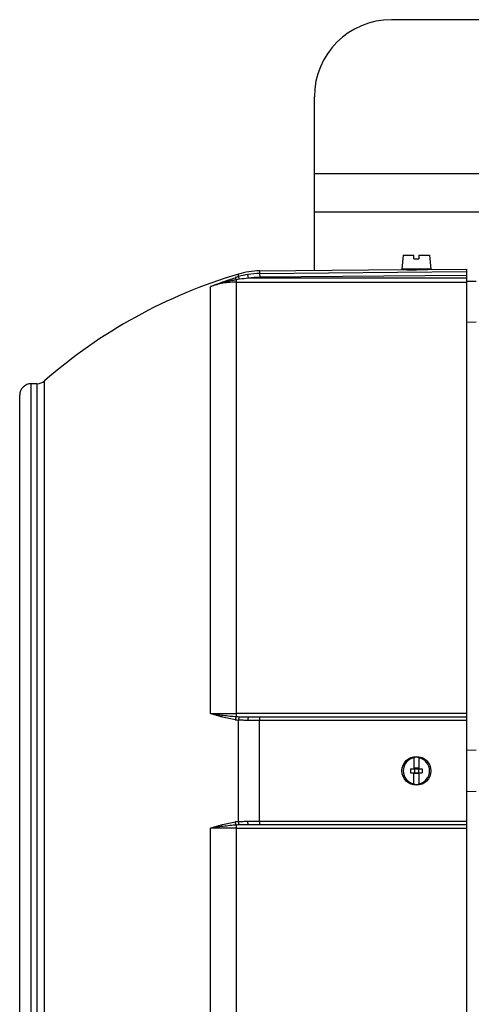
# Model space of a CAD drawing. Units: millimetres. Extents: x -1306 to 2076, y -692 to 897.
# Drawn here: x 534 to 651, y -558 to -302 of the extents above; entities that cross this region are included whole.
import ezdxf

# ---------------------------------------------------------------- set-up
doc = ezdxf.new("R2010")
doc.units = ezdxf.units.MM
doc.header["$LTSCALE"] = 19.36
doc.layers.get('0').update_dxf_attribs({"linetype": 'CONTINUOUS'})
doc.layers.add('02___PRT_ALL_AXES', color=7, linetype='CONTINUOUS')

msp = doc.modelspace()

# ---------------------------------------------------------------- linework, layer by layer
at = {"color": 3, "linetype": 'CONTINUOUS'}
for p, q in [((1307.11, -302.07), (630.58, -302.07)), ((610.58, -367.16), (610.58, -322.07)), ((734.18, -352.07), (610.58, -352.07))]:
    msp.add_line(p, q, dxfattribs=at)
at = {"color": 7, "linetype": 'CONTINUOUS'}
for p, q in [((633.66, -363.17), (633.33, -366.87)), ((633.66, -363.17), (636.43, -363.17)), ((636.43, -364.17), (636.43, -363.17)), ((636.43, -364.17), (637.73, -364.17)), ((637.73, -363.17), (637.73, -364.17)), ((637.73, -363.17), (640.51, -363.17)), ((640.51, -363.17), (640.83, -366.87)), ((596.38, -367.28), (634.08, -366.96)), ((640.83, -366.87), (633.33, -366.87)), ((634.08, -366.96), (634.09, -366.96)), ((634.09, -366.96), (634.58, -366.96)), ((634.58, -366.96), (634.58, -366.87)), ((639.58, -366.92), (639.58, -366.87)), ((639.58, -366.92), (640.08, -366.9)), ((640.08, -366.9), (650.08, -366.82)), ((650.08, -366.82), (650.08, -627.32)), ((650.08, -380.58), (652.58, -380.54)), ((538.56, -396.57), (537.08, -396.57)), ((534.08, -594.57), (534.08, -399.57)), ((593.48, -483.07), (650.08, -483.07)), ((652.58, -491.75), (650.08, -491.74)), ((636.43, -493.61), (636.43, -496.57)), ((637.73, -493.61), (637.73, -496.57)), ((635.58, -496.57), (635.58, -497.57)), ((635.58, -496.57), (638.58, -496.57)), ((635.58, -497.57), (638.58, -497.57)), ((636.43, -500.52), (636.43, -497.57)), ((636.58, -496.37), (636.58, -497.77)), ((637.58, -496.37), (636.58, -496.37)), ((637.58, -497.77), (636.58, -497.77)), ((637.58, -496.37), (637.58, -497.77)), ((637.73, -497.57), (637.73, -500.52)), ((638.58, -496.57), (638.58, -497.57)), ((650.08, -502.39), (652.58, -502.38)), ((650.08, -511.07), (593.48, -511.07))]:
    msp.add_line(p, q, dxfattribs=at)
at = {"color": 9, "linetype": 'CONTINUOUS'}
for p, q in [((596.38, -367.28), (596.38, -367.95)), ((596.38, -367.95), (650.08, -367.48)), ((596.38, -367.95), (596.39, -368.94)), ((590.35, -482.98), (590.35, -369.59)), ((590.35, -370.19), (650.08, -370.19)), ((590.87, -368.78), (590.87, -368.11)), ((593.48, -369.19), (593.32, -368.21)), ((650.08, -369.19), (593.48, -369.19)), ((650.08, -368.47), (596.39, -368.94)), ((652.58, -370.07), (650.08, -370.07)), ((583.58, -482.18), (583.58, -371.37)), ((540.54, -598.31), (540.54, -395.82)), ((537.08, -597.57), (537.08, -396.57)), ((538.56, -396.57), (538.56, -597.57)), ((650.08, -482.18), (590.35, -482.18)), ((590.87, -510.24), (590.87, -483.89)), ((596.38, -510.17), (596.38, -483.97)), ((650.08, -483.97), (596.38, -483.97)), ((590.35, -624.54), (590.35, -511.15)), ((596.38, -510.17), (650.08, -510.17)), ((583.58, -622.76), (583.58, -511.96)), ((590.35, -511.95), (650.08, -511.95))]:
    msp.add_line(p, q, dxfattribs=at)
at = {"color": 7, "linetype": 'CONTINUOUS'}
msp.add_circle((637.08, -497.07), 3.75, dxfattribs=at)
at = {"color": 3, "linetype": 'CONTINUOUS'}
msp.add_arc((630.58, -322.07), 20, 90, 180, dxfattribs=at)
at = {"color": 7, "linetype": 'CONTINUOUS'}
for centre, radius, start, end in [((596.55, -387.28), 20, 90.5, 106.5049), ((635.95, -236.87), 130.1, 269.3991, 270.5001), ((635.95, -236.76), 130.21, 270.5002, 271.6005), ((629.08, -497.07), 134.5, 106.5049, 131.1728), ((538.56, -393.57), 3, 270, 311.1728), ((537.08, -399.57), 3, 90, 180), ((637.08, -497.07), 3.43, 100.9358, 259.0642), ((637.08, -497.07), 3.51, 79.3397, 100.6603), ((637.08, -497.07), 3.43, 280.9358, 79.0642), ((637.08, -497.07), 3.51, 259.3397, 280.6603)]:
    msp.add_arc(centre, radius, start, end, dxfattribs=at)
at = {"color": 9, "linetype": 'CONTINUOUS'}
for centre, radius, start, end in [((596.55, -387.83), 19.88, 90.4959, 99.3503), ((613.09, -441.23), 75.78, 107.0491, 107.6919), ((611.84, -504.34), 136.46, 98.7184, 99.0606), ((596.35, -386.72), 18.76, 99.2892, 106.9788), ((596.25, -402.97), 33.89, 94.6801, 98.6426), ((596.55, -387.82), 18.88, 90.4961, 99.3544), ((592.46, -452.38), 30.67, 266.058, 267.5648), ((592.23, -467.97), 15.98, 262.1795, 265.1064), ((592.24, -526.18), 16, 94.8952, 97.8188), ((592.53, -543.03), 31.95, 92.4654, 93.9118)]:
    msp.add_arc(centre, radius, start, end, dxfattribs=at)
for points, knots in [([(583.58, -371.37), (584.11, -371.16), (585.17, -370.75), (586.78, -370.15), (588.41, -369.58), (589.51, -369.21), (590.06, -369.04)], [0, 0, 0, 0, 0.247031, 0.495584, 0.746416, 1, 1, 1, 1]), ([(590.35, -369.59), (590.06, -369.64), (589.48, -369.73), (588.62, -369.9), (587.76, -370.09), (586.63, -370.37), (585.51, -370.7), (584.4, -371.07), (583.86, -371.27), (583.58, -371.37)], [0, 0, 0, 0, 0.12549, 0.250812, 0.375976, 0.500992, 0.750643, 0.87535, 1, 1, 1, 1]), ([(590.35, -370.19), (589.78, -370.19), (588.63, -370.24), (586.91, -370.46), (585.22, -370.83), (584.12, -371.18), (583.58, -371.37)], [0, 0, 0, 0, 0.249154, 0.500038, 0.750899, 1, 1, 1, 1]), ([(590.35, -369.59), (590.34, -369.55), (590.31, -369.48), (590.26, -369.38), (590.22, -369.28), (590.18, -369.2), (590.15, -369.14), (590.12, -369.1), (590.1, -369.07), (590.08, -369.05), (590.07, -369.04), (590.06, -369.04), (590.06, -369.04)], [0, 0, 0, 0, 0.192456, 0.370749, 0.531868, 0.672844, 0.791066, 0.885175, 0.922963, 0.954545, 0.980067, 1, 1, 1, 1]), ([(591.16, -369.46), (591.14, -369.42), (591.11, -369.33), (591.07, -369.21), (591.02, -369.09), (590.99, -369), (590.95, -368.93), (590.93, -368.88), (590.92, -368.85), (590.9, -368.82), (590.89, -368.81), (590.88, -368.79), (590.87, -368.78), (590.87, -368.78)], [0, 0, 0, 0, 0.192032, 0.37182, 0.535452, 0.679032, 0.799044, 0.849546, 0.893434, 0.930524, 0.960661, 0.983771, 1, 1, 1, 1]), ([(583.58, -482.18), (583.86, -482.22), (584.41, -482.3), (585.24, -482.42), (586.07, -482.53), (586.92, -482.64), (587.77, -482.74), (588.62, -482.84), (589.48, -482.92), (590.06, -482.96), (590.35, -482.98)], [0, 0, 0, 0, 0.121743, 0.244593, 0.368474, 0.493284, 0.618921, 0.74531, 0.872368, 1, 1, 1, 1]), ([(583.58, -482.18), (584.13, -482.18), (586.39, -482.18), (588.64, -482.18), (590.35, -482.18)], [0, 0, 0, 0, 0.242432, 1, 1, 1, 1]), ([(590.06, -483.8), (589.5, -483.73), (588.4, -483.53), (587.04, -483.2), (585.97, -482.9), (585.17, -482.67), (584.37, -482.43), (583.85, -482.26), (583.58, -482.18)], [0, 0, 0, 0, 0.251852, 0.502443, 0.627289, 0.751831, 0.87607, 1, 1, 1, 1]), ([(590.35, -482.98), (590.33, -483), (590.3, -483.05), (590.26, -483.12), (590.22, -483.21), (590.18, -483.31), (590.14, -483.42), (590.1, -483.59), (590.07, -483.71), (590.06, -483.8)], [0, 0, 0, 0, 0.084274, 0.182967, 0.295116, 0.419433, 0.554351, 0.697692, 1, 1, 1, 1]), ([(591.16, -483.03), (591.14, -483.04), (591.1, -483.08), (591.06, -483.15), (591.02, -483.24), (590.98, -483.35), (590.94, -483.47), (590.9, -483.65), (590.88, -483.8), (590.87, -483.89)], [0, 0, 0, 0, 0.073457, 0.164198, 0.271898, 0.395364, 0.532835, 0.681523, 1, 1, 1, 1]), ([(591.16, -483.03), (591.54, -483.04), (592.32, -483.06), (593.09, -483.07), (593.48, -483.07)], [0, 0, 0, 0, 0.495829, 1, 1, 1, 1]), ([(593.48, -483.07), (593.48, -483.07), (593.47, -483.07), (593.47, -483.07), (593.46, -483.08), (593.45, -483.09), (593.44, -483.11), (593.42, -483.14), (593.41, -483.17), (593.4, -483.22), (593.38, -483.27), (593.37, -483.35), (593.35, -483.47), (593.34, -483.62), (593.33, -483.79), (593.32, -483.91), (593.32, -483.97)], [0, 0, 0, 0, 0.008061, 0.016752, 0.026563, 0.03781, 0.06528, 0.099947, 0.141979, 0.191317, 0.247801, 0.311217, 0.457288, 0.62459, 0.807418, 1, 1, 1, 1]), ([(596.39, -483.07), (596.39, -483.07), (596.39, -483.07), (596.39, -483.07), (596.39, -483.07), (596.39, -483.07), (596.39, -483.07), (596.39, -483.08), (596.39, -483.08), (596.39, -483.09), (596.38, -483.11), (596.38, -483.12), (596.38, -483.13), (596.38, -483.15), (596.38, -483.18), (596.38, -483.22), (596.38, -483.27), (596.38, -483.33), (596.38, -483.39), (596.38, -483.46), (596.38, -483.54), (596.38, -483.64), (596.38, -483.79), (596.38, -483.91), (596.38, -483.97)], [0, 0, 0, 0, 0.000379, 0.001321, 0.002857, 0.004986, 0.007707, 0.011015, 0.019375, 0.030027, 0.042933, 0.058053, 0.075348, 0.094776, 0.1163, 0.165469, 0.222537, 0.287182, 0.359008, 0.437318, 0.521338, 0.610293, 0.799917, 1, 1, 1, 1]), ([(593.32, -483.97), (592.91, -483.97), (592.09, -483.96), (591.27, -483.93), (590.87, -483.89)], [0, 0, 0, 0, 0.50395, 1, 1, 1, 1]), ([(596.38, -483.97), (596.12, -483.97), (595.1, -483.97), (594.08, -483.97), (593.32, -483.97)], [0, 0, 0, 0, 0.252173, 1, 1, 1, 1]), ([(583.58, -511.96), (583.85, -511.87), (584.37, -511.7), (585.17, -511.46), (585.97, -511.23), (587.04, -510.93), (588.4, -510.6), (589.5, -510.41), (590.06, -510.33)], [0, 0, 0, 0, 0.12393, 0.248169, 0.372711, 0.497557, 0.748148, 1, 1, 1, 1]), ([(590.35, -511.15), (590.06, -511.17), (589.48, -511.21), (588.62, -511.29), (587.77, -511.39), (586.92, -511.49), (586.07, -511.6), (585.24, -511.71), (584.41, -511.83), (583.86, -511.91), (583.58, -511.96)], [0, 0, 0, 0, 0.127632, 0.25469, 0.381079, 0.506716, 0.631526, 0.755407, 0.878257, 1, 1, 1, 1]), ([(590.35, -511.15), (590.33, -511.13), (590.3, -511.09), (590.26, -511.01), (590.22, -510.92), (590.18, -510.82), (590.14, -510.71), (590.1, -510.54), (590.07, -510.42), (590.06, -510.33)], [0, 0, 0, 0, 0.084274, 0.182967, 0.295116, 0.419433, 0.554351, 0.697692, 1, 1, 1, 1]), ([(590.87, -510.24), (591.27, -510.21), (592.09, -510.17), (592.91, -510.17), (593.32, -510.17)], [0, 0, 0, 0, 0.49605, 1, 1, 1, 1]), ([(591.16, -511.1), (591.14, -511.09), (591.1, -511.05), (591.06, -510.98), (591.02, -510.89), (590.98, -510.78), (590.94, -510.66), (590.9, -510.48), (590.88, -510.34), (590.87, -510.24)], [0, 0, 0, 0, 0.073487, 0.164266, 0.271951, 0.395362, 0.532779, 0.681451, 1, 1, 1, 1]), ([(593.48, -511.07), (593.09, -511.07), (592.32, -511.07), (591.54, -511.09), (591.16, -511.1)], [0, 0, 0, 0, 0.504171, 1, 1, 1, 1]), ([(593.48, -511.07), (593.48, -511.07), (593.47, -511.07), (593.47, -511.06), (593.46, -511.06), (593.45, -511.05), (593.44, -511.03), (593.42, -511), (593.41, -510.96), (593.4, -510.92), (593.38, -510.86), (593.37, -510.78), (593.35, -510.67), (593.34, -510.51), (593.33, -510.34), (593.32, -510.23), (593.32, -510.17)], [0, 0, 0, 0, 0.008059, 0.016741, 0.026535, 0.03776, 0.06518, 0.099813, 0.141846, 0.191217, 0.247755, 0.311236, 0.457424, 0.624759, 0.807494, 1, 1, 1, 1]), ([(593.32, -510.17), (593.57, -510.17), (594.59, -510.17), (595.61, -510.17), (596.38, -510.17)], [0, 0, 0, 0, 0.247838, 1, 1, 1, 1]), ([(596.38, -510.17), (596.38, -510.23), (596.38, -510.34), (596.38, -510.49), (596.38, -510.6), (596.38, -510.67), (596.38, -510.74), (596.38, -510.81), (596.38, -510.86), (596.38, -510.91), (596.38, -510.95), (596.38, -510.98), (596.38, -511), (596.38, -511.01), (596.38, -511.03), (596.39, -511.04), (596.39, -511.05), (596.39, -511.05), (596.39, -511.06), (596.39, -511.06), (596.39, -511.06), (596.39, -511.06), (596.39, -511.07), (596.39, -511.07), (596.39, -511.07)], [0, 0, 0, 0, 0.200083, 0.389707, 0.478663, 0.562683, 0.640993, 0.712819, 0.777464, 0.834531, 0.883701, 0.905224, 0.924653, 0.941947, 0.957067, 0.969973, 0.980625, 0.988985, 0.992293, 0.995014, 0.997143, 0.998679, 0.999621, 1, 1, 1, 1]), ([(590.35, -511.95), (589.78, -511.95), (587.52, -511.95), (585.27, -511.95), (583.58, -511.96)], [0, 0, 0, 0, 0.253926, 1, 1, 1, 1])]:
    msp.add_open_spline(points, degree=3, knots=knots, dxfattribs=at)
at = {"layer": '02___PRT_ALL_AXES', "color": 9, "linetype": 'CONTINUOUS'}
msp.add_line((693.08, -342.07), (610.58, -342.07), dxfattribs=at)

doc.saveas('drawing.dxf')
